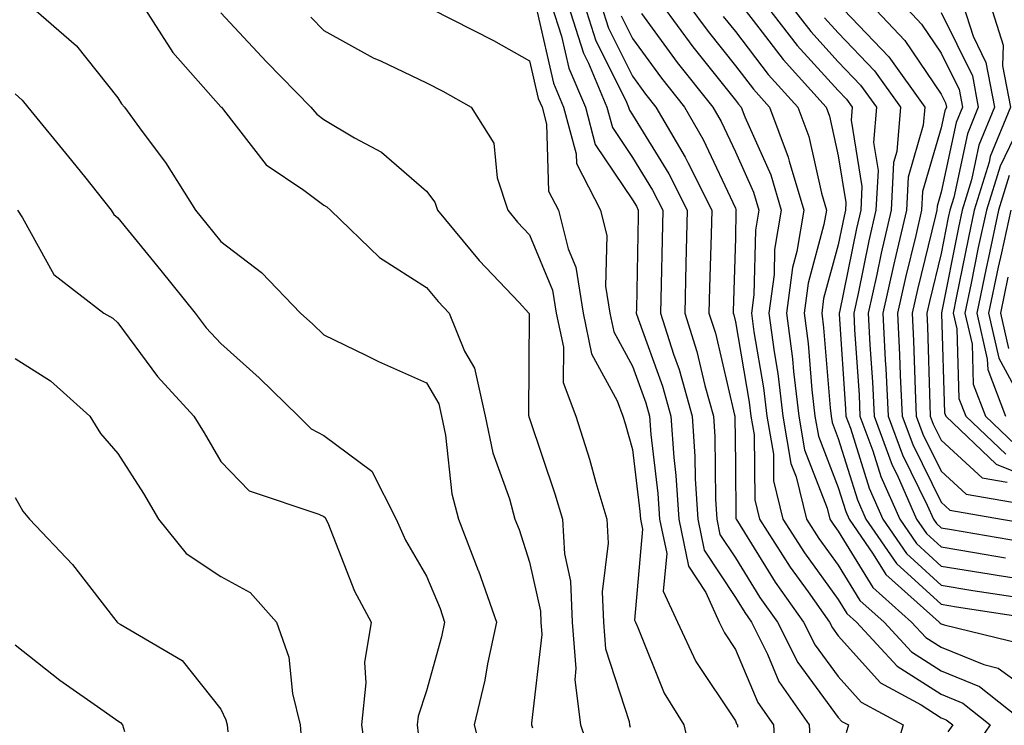
# Model space of a CAD drawing. Units: inches. Extents: x 1013363 to 1016003, y 7245098 to 7247738.
# Drawn here: x 1013658 to 1013754, y 7245532 to 7245600 of the extents above; entities that cross this region are included whole.
import ezdxf

# ---------------------------------------------------------------- set-up
doc = ezdxf.new("R2010")
doc.units = ezdxf.units.IN
doc.header["$MEASUREMENT"] = 0
doc.layers.add('Contour_10137245', color=7, linetype='Continuous', true_color=0x90af56)

msp = doc.modelspace()

# ---------------------------------------------------------------- linework, layer by layer
at = {"layer": 'Contour_10137245'}
for points in [[(1013659.339, 7245601.92, 2970), (1013664.007, 7245597.877, 2970), (1013668.05, 7245592.838, 2970), (1013668.392, 7245592.262, 2970), (1013668.685, 7245591.92, 2970), (1013670.413, 7245589.557, 2970), (1013672.679, 7245586.549, 2970), (1013675.599, 7245581.92, 2970), (1013676.693, 7245580.563, 2970), (1013678.05, 7245578.893, 2970), (1013681.985, 7245575.856, 2970), (1013685.794, 7245571.92, 2970), (1013686.985, 7245570.856, 2970), (1013688.05, 7245569.82, 2970), (1013692.122, 7245567.848, 2970), (1013693.353, 7245567.223, 2970), (1013698.05, 7245565.152, 2970), (1013699.241, 7245563.111, 2970), (1013699.505, 7245561.92, 2970), (1013699.886, 7245560.084, 2970), (1013700.501, 7245554.371, 2970), (1013701.155, 7245551.92, 2970), (1013703.069, 7245546.94, 2970), (1013703.089, 7245546.881, 2970), (1013704.847, 7245541.92, 2970), (1013703.978, 7245537.848, 2970), (1013703.704, 7245536.266, 2970), (1013702.679, 7245531.92, 2970), (1013703.782, 7245527.652, 2970)], [(1013670.384, 7245601.92, 2971), (1013673.382, 7245597.252, 2971), (1013678.05, 7245591.969, 2971), (1013678.069, 7245591.94, 2971), (1013678.099, 7245591.92, 2971), (1013678.314, 7245591.656, 2971), (1013682.454, 7245586.324, 2971), (1013686.107, 7245583.863, 2971), (1013688.05, 7245582.418, 2971), (1013688.362, 7245582.233, 2971), (1013688.714, 7245581.92, 2971), (1013693.45, 7245577.32, 2971), (1013698.05, 7245574.42, 2971), (1013699.173, 7245573.043, 2971), (1013700.237, 7245571.92, 2971), (1013701.741, 7245568.229, 2971), (1013702.698, 7245566.568, 2971), (1013703.734, 7245561.92, 2971), (1013704.476, 7245558.346, 2971), (1013706.097, 7245553.873, 2971), (1013706.624, 7245551.92, 2971), (1013707.025, 7245550.895, 2971), (1013708.05, 7245547.75, 2971), (1013709.114, 7245542.985, 2971), (1013709.153, 7245541.92, 2971), (1013709.251, 7245540.719, 2971), (1013708.226, 7245532.096, 2971), (1013708.245, 7245531.92, 2971), (1013708.343, 7245531.627, 2971)], [(1013710.15, 7245601.92, 2976), (1013711.146, 7245598.824, 2976), (1013711.859, 7245595.729, 2976), (1013713.47, 7245591.92, 2976), (1013714.437, 7245588.307, 2976), (1013718.05, 7245582.916, 2976), (1013718.431, 7245582.301, 2976), (1013718.616, 7245581.92, 2976), (1013718.607, 7245581.363, 2976), (1013718.431, 7245572.301, 2976), (1013718.421, 7245571.92, 2976), (1013718.597, 7245571.373, 2976), (1013720.96, 7245564.83, 2976), (1013721.78, 7245561.92, 2976), (1013722.064, 7245557.906, 2976), (1013722.278, 7245556.149, 2976), (1013722.542, 7245551.92, 2976), (1013723.489, 7245547.36, 2976), (1013725.179, 7245544.791, 2976), (1013726.487, 7245541.92, 2976), (1013726.985, 7245540.856, 2976), (1013728.05, 7245539.264, 2976), (1013730.228, 7245534.098, 2976), (1013731.741, 7245531.92, 2976), (1013731.976, 7245527.994, 2976)], [(1013711.761, 7245601.92, 2977), (1013713.294, 7245597.164, 2977), (1013713.773, 7245596.197, 2977), (1013715.569, 7245591.92, 2977), (1013716.097, 7245589.967, 2977), (1013718.05, 7245587.047, 2977), (1013720.013, 7245583.883, 2977), (1013720.999, 7245581.92, 2977), (1013720.931, 7245579.039, 2977), (1013720.843, 7245574.713, 2977), (1013720.775, 7245571.92, 2977), (1013722.044, 7245567.926, 2977), (1013722.581, 7245566.451, 2977), (1013723.851, 7245561.92, 2977), (1013724.124, 7245557.994, 2977), (1013724.153, 7245555.817, 2977), (1013724.398, 7245551.92, 2977), (1013725.023, 7245548.893, 2977), (1013728.05, 7245544.303, 2977), (1013728.968, 7245542.838, 2977), (1013729.612, 7245541.92, 2977), (1013731.185, 7245538.785, 2977), (1013732.288, 7245536.158, 2977), (1013735.218, 7245531.92, 2977), (1013735.384, 7245529.254, 2977)], [(1013713.362, 7245601.92, 2978), (1013714.505, 7245598.375, 2978), (1013717.405, 7245592.565, 2978), (1013717.679, 7245591.92, 2978), (1013717.757, 7245591.627, 2978), (1013718.05, 7245591.188, 2978), (1013721.595, 7245585.465, 2978), (1013723.372, 7245581.92, 2978), (1013723.245, 7245576.725, 2978), (1013723.128, 7245571.92, 2978), (1013724.319, 7245568.19, 2978), (1013725.091, 7245564.879, 2978), (1013725.921, 7245561.92, 2978), (1013726.058, 7245559.928, 2978), (1013726.126, 7245553.844, 2978), (1013726.253, 7245551.92, 2978), (1013726.556, 7245550.426, 2978), (1013728.05, 7245548.17, 2978), (1013730.443, 7245544.313, 2978), (1013732.142, 7245541.92, 2978), (1013734.114, 7245537.985, 2978), (1013738.05, 7245532.662, 2978), (1013738.401, 7245532.272, 2978), (1013739.056, 7245531.92, 2978), (1013738.821, 7245531.149, 2978)], [(1013714.974, 7245601.92, 2979), (1013715.726, 7245599.596, 2979), (1013718.05, 7245594.928, 2979), (1013719.319, 7245593.19, 2979), (1013720.325, 7245591.92, 2979), (1013723.187, 7245587.057, 2979), (1013723.421, 7245586.549, 2979), (1013725.755, 7245581.92, 2979), (1013725.696, 7245579.567, 2979), (1013725.55, 7245574.42, 2979), (1013725.482, 7245571.92, 2979), (1013726.107, 7245569.977, 2979), (1013727.972, 7245561.998, 2979), (1013727.991, 7245561.92, 2979), (1013728.001, 7245561.871, 2979), (1013728.05, 7245557.281, 2979), (1013728.109, 7245551.979, 2979), (1013728.118, 7245551.92, 2979), (1013728.245, 7245551.725, 2979), (1013731.927, 7245545.797, 2979), (1013734.671, 7245541.92, 2979), (1013735.794, 7245539.664, 2979), (1013738.05, 7245536.627, 2979), (1013740.276, 7245534.147, 2979), (1013744.368, 7245531.92, 2979), (1013742.923, 7245527.047, 2979)], [(1013720.862, 7245601.92, 2982), (1013723.909, 7245597.779, 2982), (1013728.05, 7245592.623, 2982), (1013728.353, 7245592.223, 2982), (1013728.626, 7245591.92, 2982), (1013728.978, 7245590.992, 2982), (1013731.487, 7245585.358, 2982), (1013732.513, 7245581.92, 2982), (1013731.868, 7245578.102, 2982), (1013731.81, 7245575.68, 2982), (1013731.312, 7245571.92, 2982), (1013731.81, 7245568.16, 2982), (1013732.181, 7245566.051, 2982), (1013732.679, 7245561.92, 2982), (1013733.45, 7245557.32, 2982), (1013733.958, 7245556.012, 2982), (1013734.964, 7245551.92, 2982), (1013736.165, 7245550.035, 2982), (1013738.05, 7245547.438, 2982), (1013740.15, 7245544.02, 2982), (1013742.503, 7245541.92, 2982), (1013745.169, 7245539.039, 2982), (1013748.05, 7245537.184, 2982), (1013751.79, 7245535.66, 2982), (1013756.458, 7245531.92, 2982)], [(1013723.431, 7245601.92, 2983), (1013725.394, 7245599.264, 2983), (1013728.05, 7245595.953, 2983), (1013729.798, 7245593.668, 2983), (1013731.38, 7245591.92, 2983), (1013733.196, 7245587.067, 2983), (1013733.284, 7245586.686, 2983), (1013734.7, 7245581.92, 2983), (1013734.026, 7245577.897, 2983), (1013733.607, 7245576.363, 2983), (1013733.021, 7245571.92, 2983), (1013733.607, 7245567.477, 2983), (1013733.704, 7245566.266, 2983), (1013734.232, 7245561.92, 2983), (1013734.778, 7245558.649, 2983), (1013736.976, 7245552.994, 2983), (1013737.239, 7245551.92, 2983), (1013737.562, 7245551.432, 2983), (1013738.05, 7245550.748, 2983), (1013741.409, 7245545.279, 2983), (1013745.179, 7245541.92, 2983), (1013746.556, 7245540.426, 2983), (1013748.05, 7245539.469, 2983), (1013752.191, 7245537.779, 2983), (1013753.577, 7245537.447, 2983), (1013758.05, 7245534.205, 2983)], [(1013728.548, 7245601.92, 2985), (1013730.335, 7245599.635, 2985), (1013732.689, 7245596.559, 2985), (1013736.888, 7245591.92, 2985), (1013737.2, 7245591.07, 2985), (1013738.05, 7245587.213, 2985), (1013738.792, 7245582.662, 2985), (1013738.753, 7245581.92, 2985), (1013738.616, 7245581.354, 2985), (1013738.05, 7245578.57, 2985), (1013736.624, 7245573.346, 2985), (1013736.439, 7245571.92, 2985), (1013736.624, 7245570.494, 2985), (1013737.249, 7245562.721, 2985), (1013737.347, 7245561.92, 2985), (1013737.444, 7245561.315, 2985), (1013738.05, 7245559.762, 2985), (1013739.915, 7245553.785, 2985), (1013740.745, 7245551.92, 2985), (1013743.724, 7245547.594, 2985), (1013748.05, 7245543.639, 2985), (1013749.534, 7245543.404, 2985), (1013757.835, 7245542.135, 2985)], [(1013730.931, 7245601.92, 2986), (1013734.056, 7245597.926, 2986), (1013738.05, 7245593.541, 2986), (1013738.841, 7245592.711, 2986), (1013739.407, 7245591.92, 2986), (1013739.3, 7245590.67, 2986), (1013740.355, 7245584.225, 2986), (1013740.228, 7245581.92, 2986), (1013739.827, 7245580.143, 2986), (1013738.157, 7245572.027, 2986), (1013738.128, 7245571.92, 2986), (1013738.138, 7245571.832, 2986), (1013738.763, 7245562.633, 2986), (1013738.802, 7245561.92, 2986), (1013739.232, 7245560.738, 2986), (1013741.058, 7245554.928, 2986), (1013742.386, 7245551.92, 2986), (1013744.691, 7245548.561, 2986), (1013748.05, 7245545.494, 2986), (1013751.126, 7245544.996, 2986), (1013755.667, 7245544.303, 2986)], [(1013733.314, 7245601.92, 2987), (1013735.394, 7245599.264, 2987), (1013738.05, 7245596.344, 2987), (1013740.208, 7245594.078, 2987), (1013741.761, 7245591.92, 2987), (1013741.468, 7245588.502, 2987), (1013741.917, 7245585.787, 2987), (1013741.712, 7245581.92, 2987), (1013741.028, 7245578.942, 2987), (1013739.974, 7245573.844, 2987), (1013739.554, 7245571.92, 2987), (1013739.632, 7245570.338, 2987), (1013740.071, 7245563.942, 2987), (1013740.159, 7245561.92, 2987), (1013741.409, 7245558.561, 2987), (1013742.191, 7245556.061, 2987), (1013744.026, 7245551.92, 2987), (1013745.667, 7245549.537, 2987), (1013748.05, 7245547.36, 2987), (1013752.728, 7245546.598, 2987), (1013753.489, 7245546.481, 2987), (1013758.05, 7245545.748, 2987)], [(1013741.194, 7245601.92, 2990), (1013744.534, 7245598.404, 2990), (1013748.05, 7245593.199, 2990), (1013748.47, 7245592.34, 2990), (1013748.558, 7245591.92, 2990), (1013748.411, 7245591.559, 2990), (1013748.05, 7245589.908, 2990), (1013746.243, 7245583.727, 2990), (1013746.155, 7245581.92, 2990), (1013745.579, 7245579.449, 2990), (1013744.583, 7245575.387, 2990), (1013743.812, 7245571.92, 2990), (1013744.017, 7245567.887, 2990), (1013744.075, 7245565.895, 2990), (1013744.261, 7245561.92, 2990), (1013745.286, 7245559.156, 2990), (1013748.05, 7245553.561, 2990), (1013748.9, 7245552.77, 2990), (1013753.9, 7245551.92, 2990), (1013757.444, 7245551.315, 2990)], [(1013744.31, 7245601.92, 2991), (1013746.126, 7245599.996, 2991), (1013748.05, 7245597.164, 2991), (1013749.788, 7245593.658, 2991), (1013750.11, 7245591.92, 2991), (1013749.515, 7245590.455, 2991), (1013748.05, 7245583.678, 2991), (1013747.65, 7245582.32, 2991), (1013747.63, 7245581.92, 2991), (1013747.503, 7245581.373, 2991), (1013745.745, 7245574.225, 2991), (1013745.228, 7245571.92, 2991), (1013745.364, 7245569.235, 2991), (1013745.511, 7245564.459, 2991), (1013745.628, 7245561.92, 2991), (1013746.282, 7245560.152, 2991), (1013748.05, 7245556.578, 2991), (1013750.472, 7245554.342, 2991), (1013756.683, 7245553.287, 2991)], [(1013750.159, 7245601.92, 2993), (1013751.155, 7245598.815, 2993), (1013752.405, 7245596.276, 2993), (1013753.226, 7245591.92, 2993), (1013751.722, 7245588.248, 2993), (1013750.989, 7245584.86, 2993), (1013750.081, 7245581.92, 2993), (1013749.72, 7245580.25, 2993), (1013748.069, 7245571.94, 2993), (1013748.069, 7245571.901, 2993), (1013748.372, 7245562.242, 2993), (1013748.499, 7245561.92, 2993), (1013753.392, 7245557.262, 2993), (1013758.05, 7245555.387, 2993)], [(1013752.816, 7245601.92, 2994), (1013754.075, 7245597.945, 2994), (1013754.026, 7245595.943, 2994), (1013754.778, 7245591.92, 2994), (1013752.825, 7245587.145, 2994), (1013752.708, 7245586.578, 2994), (1013751.263, 7245581.92, 2994), (1013750.696, 7245579.274, 2994), (1013749.525, 7245573.395, 2994), (1013749.212, 7245571.92, 2994), (1013749.564, 7245570.406, 2994), (1013749.769, 7245563.639, 2994), (1013750.433, 7245561.92, 2994), (1013754.339, 7245558.209, 2994)], [(1013678.05, 7245601.08, 2972), (1013682.474, 7245596.344, 2972), (1013686.79, 7245591.92, 2972), (1013687.366, 7245591.236, 2972), (1013688.05, 7245590.719, 2972), (1013691.028, 7245588.942, 2972), (1013693.675, 7245587.545, 2972), (1013698.05, 7245583.756, 2972), (1013698.841, 7245582.711, 2972), (1013699.095, 7245581.92, 2972), (1013703.157, 7245577.027, 2972), (1013707.025, 7245572.945, 2972), (1013707.991, 7245571.92, 2972), (1013708.011, 7245571.881, 2972), (1013707.952, 7245562.018, 2972), (1013707.972, 7245561.92, 2972), (1013707.982, 7245561.852, 2972), (1013708.05, 7245561.676, 2972), (1013710.511, 7245554.381, 2972), (1013711.243, 7245551.92, 2972), (1013711.439, 7245548.531, 2972), (1013712.025, 7245545.895, 2972), (1013712.191, 7245541.92, 2972), (1013712.562, 7245537.408, 2972), (1013712.435, 7245536.305, 2972), (1013713.001, 7245531.92, 2972), (1013714.28, 7245528.151, 2972)], [(1013686.79, 7245600.66, 2973), (1013688.05, 7245599.381, 2973), (1013692.855, 7245596.725, 2973), (1013693.548, 7245596.422, 2973), (1013698.05, 7245594.303, 2973), (1013699.612, 7245593.483, 2973), (1013702.366, 7245591.92, 2973), (1013704.564, 7245588.434, 2973), (1013704.915, 7245585.055, 2973), (1013705.931, 7245581.92, 2973), (1013706.888, 7245580.758, 2973), (1013708.05, 7245579.537, 2973), (1013710.286, 7245574.156, 2973), (1013710.638, 7245571.92, 2973), (1013711.341, 7245568.629, 2973), (1013711.321, 7245565.192, 2973), (1013712.542, 7245561.92, 2973), (1013713.87, 7245557.74, 2973), (1013714.495, 7245555.475, 2973), (1013715.55, 7245551.92, 2973), (1013715.696, 7245549.567, 2973), (1013715.101, 7245544.869, 2973), (1013715.228, 7245541.92, 2973), (1013715.443, 7245539.313, 2973), (1013717.718, 7245532.252, 2973), (1013717.757, 7245531.92, 2973), (1013717.835, 7245531.705, 2973)], [(1013698.48, 7245601.49, 2974), (1013704.534, 7245598.404, 2974), (1013708.05, 7245596.442, 2974), (1013708.9, 7245592.77, 2974), (1013709.261, 7245591.92, 2974), (1013709.7, 7245590.27, 2974), (1013709.905, 7245583.776, 2974), (1013710.862, 7245581.92, 2974), (1013711.8, 7245578.17, 2974), (1013712.532, 7245576.402, 2974), (1013713.245, 7245571.92, 2974), (1013714.085, 7245567.955, 2974), (1013716.575, 7245563.395, 2974), (1013717.122, 7245561.92, 2974), (1013717.347, 7245561.217, 2974), (1013718.05, 7245558.678, 2974), (1013718.782, 7245552.652, 2974), (1013718.831, 7245551.92, 2974), (1013719.036, 7245550.934, 2974), (1013718.245, 7245542.115, 2974), (1013718.333, 7245541.92, 2974), (1013718.587, 7245541.383, 2974), (1013721.146, 7245535.016, 2974), (1013723.04, 7245531.92, 2974), (1013723.997, 7245527.867, 2974)], [(1013708.773, 7245601.197, 2975), (1013710.384, 7245594.254, 2975), (1013711.36, 7245591.92, 2975), (1013712.571, 7245587.399, 2975), (1013712.601, 7245586.471, 2975), (1013714.944, 7245581.92, 2975), (1013715.569, 7245579.44, 2975), (1013715.443, 7245574.527, 2975), (1013715.853, 7245571.92, 2975), (1013716.234, 7245570.104, 2975), (1013718.05, 7245566.783, 2975), (1013719.339, 7245563.209, 2975), (1013719.7, 7245561.92, 2975), (1013719.827, 7245560.143, 2975), (1013720.53, 7245554.401, 2975), (1013720.687, 7245551.92, 2975), (1013721.38, 7245548.59, 2975), (1013721.048, 7245544.918, 2975), (1013722.415, 7245541.92, 2975), (1013724.212, 7245538.082, 2975), (1013728.05, 7245532.33, 2975), (1013728.167, 7245532.037, 2975), (1013728.255, 7245531.92, 2975), (1013728.265, 7245531.705, 2975)], [(1013716.946, 7245600.817, 2980), (1013718.05, 7245598.59, 2980), (1013720.862, 7245594.733, 2980), (1013723.099, 7245591.92, 2980), (1013724.925, 7245588.795, 2980), (1013728.05, 7245582.106, 2980), (1013728.109, 7245581.979, 2980), (1013728.118, 7245581.92, 2980), (1013728.109, 7245581.861, 2980), (1013728.05, 7245579.215, 2980), (1013727.845, 7245572.125, 2980), (1013727.845, 7245571.92, 2980), (1013727.894, 7245571.764, 2980), (1013728.05, 7245571.08, 2980), (1013729.398, 7245563.268, 2980), (1013729.564, 7245561.92, 2980), (1013729.866, 7245560.104, 2980), (1013729.935, 7245553.805, 2980), (1013730.403, 7245551.92, 2980), (1013733.382, 7245547.252, 2980), (1013735.13, 7245544.84, 2980), (1013737.2, 7245541.92, 2980), (1013737.484, 7245541.354, 2980), (1013738.05, 7245540.592, 2980), (1013742.151, 7245536.022, 2980), (1013746.097, 7245533.873, 2980), (1013748.05, 7245532.623, 2980), (1013748.548, 7245532.418, 2980), (1013749.173, 7245531.92, 2980), (1013748.714, 7245531.256, 2980)], [(1013718.939, 7245601.031, 2981), (1013722.405, 7245596.276, 2981), (1013725.862, 7245591.92, 2981), (1013726.673, 7245590.543, 2981), (1013728.05, 7245587.584, 2981), (1013729.798, 7245583.668, 2981), (1013730.316, 7245581.92, 2981), (1013729.993, 7245579.977, 2981), (1013729.837, 7245573.707, 2981), (1013729.603, 7245571.92, 2981), (1013729.847, 7245570.123, 2981), (1013730.794, 7245564.664, 2981), (1013731.116, 7245561.92, 2981), (1013731.741, 7245558.229, 2981), (1013731.771, 7245555.641, 2981), (1013732.679, 7245551.92, 2981), (1013734.778, 7245548.649, 2981), (1013738.05, 7245544.117, 2981), (1013738.89, 7245542.76, 2981), (1013739.827, 7245541.92, 2981), (1013743.773, 7245537.643, 2981), (1013748.05, 7245534.908, 2981), (1013750.169, 7245534.039, 2981), (1013752.816, 7245531.92, 2981), (1013750.882, 7245529.088, 2981)], [(1013726.878, 7245600.748, 2984), (1013728.05, 7245599.283, 2984), (1013731.243, 7245595.113, 2984), (1013734.134, 7245591.92, 2984), (1013735.198, 7245589.068, 2984), (1013736.409, 7245583.561, 2984), (1013736.898, 7245581.92, 2984), (1013736.663, 7245580.533, 2984), (1013735.12, 7245574.85, 2984), (1013734.73, 7245571.92, 2984), (1013735.12, 7245568.99, 2984), (1013735.482, 7245564.488, 2984), (1013735.784, 7245561.92, 2984), (1013736.116, 7245559.986, 2984), (1013738.05, 7245554.996, 2984), (1013738.782, 7245552.652, 2984), (1013739.105, 7245551.92, 2984), (1013741.448, 7245548.522, 2984), (1013742.669, 7245546.539, 2984), (1013747.855, 7245541.92, 2984), (1013747.952, 7245541.822, 2984), (1013748.05, 7245541.754, 2984), (1013748.333, 7245541.637, 2984), (1013755.931, 7245539.801, 2984)], [(1013736.722, 7245600.592, 2988), (1013738.05, 7245599.147, 2988), (1013741.585, 7245595.455, 2988), (1013744.105, 7245591.92, 2988), (1013743.753, 7245587.623, 2988), (1013743.431, 7245586.539, 2988), (1013743.196, 7245581.92, 2988), (1013742.23, 7245577.74, 2988), (1013741.8, 7245575.67, 2988), (1013740.97, 7245571.92, 2988), (1013741.126, 7245568.844, 2988), (1013741.37, 7245565.24, 2988), (1013741.526, 7245561.92, 2988), (1013743.294, 7245557.164, 2988), (1013743.763, 7245556.207, 2988), (1013745.667, 7245551.92, 2988), (1013746.634, 7245550.504, 2988), (1013748.05, 7245549.215, 2988), (1013751.282, 7245548.688, 2988), (1013754.3, 7245548.17, 2988)], [(1013738.587, 7245601.383, 2989), (1013742.952, 7245596.822, 2989), (1013746.458, 7245591.92, 2989), (1013746.312, 7245590.182, 2989), (1013744.837, 7245585.133, 2989), (1013744.671, 7245581.92, 2989), (1013743.655, 7245577.526, 2989), (1013743.421, 7245576.549, 2989), (1013742.386, 7245571.92, 2989), (1013742.62, 7245567.35, 2989), (1013742.679, 7245566.549, 2989), (1013742.894, 7245561.92, 2989), (1013744.29, 7245558.16, 2989), (1013746.702, 7245553.268, 2989), (1013747.298, 7245551.92, 2989), (1013747.61, 7245551.481, 2989), (1013748.05, 7245551.07, 2989), (1013749.066, 7245550.904, 2989), (1013755.872, 7245549.742, 2989)], [(1013748.05, 7245601.119, 2992), (1013751.097, 7245594.967, 2992), (1013751.663, 7245591.92, 2992), (1013750.618, 7245589.352, 2992), (1013749.28, 7245583.151, 2992), (1013748.9, 7245581.92, 2992), (1013748.743, 7245581.227, 2992), (1013748.05, 7245577.711, 2992), (1013746.907, 7245573.063, 2992), (1013746.653, 7245571.92, 2992), (1013746.722, 7245570.592, 2992), (1013746.946, 7245563.024, 2992), (1013746.995, 7245561.92, 2992), (1013747.278, 7245561.149, 2992), (1013748.05, 7245559.596, 2992), (1013752.044, 7245555.914, 2992), (1013754.466, 7245555.504, 2992)], [(1013658.05, 7245593.209, 2969), (1013658.734, 7245592.604, 2969), (1013659.3, 7245591.92, 2969), (1013663.245, 7245587.115, 2969), (1013664.788, 7245585.182, 2969), (1013667.386, 7245581.92, 2969), (1013667.65, 7245581.52, 2969), (1013668.05, 7245581.188, 2969), (1013672.2, 7245576.07, 2969), (1013675.56, 7245571.92, 2969), (1013676.634, 7245570.504, 2969), (1013678.05, 7245568.981, 2969), (1013681.761, 7245565.631, 2969), (1013685.599, 7245561.92, 2969), (1013686.81, 7245560.68, 2969), (1013688.05, 7245560.045, 2969), (1013692.718, 7245556.588, 2969), (1013695.101, 7245551.92, 2969), (1013696.009, 7245549.879, 2969), (1013698.05, 7245546.383, 2969), (1013699.349, 7245543.219, 2969), (1013699.798, 7245541.92, 2969), (1013699.495, 7245540.475, 2969), (1013698.05, 7245535.24, 2969), (1013697.21, 7245532.76, 2969), (1013697.112, 7245531.92, 2969), (1013697.23, 7245531.1, 2969)], [(1013755.159, 7245589.029, 2995), (1013753.773, 7245586.197, 2995), (1013752.444, 7245581.92, 2995), (1013751.663, 7245578.307, 2995), (1013750.98, 7245574.85, 2995), (1013750.364, 7245571.92, 2995), (1013751.048, 7245568.922, 2995), (1013751.165, 7245565.035, 2995), (1013752.366, 7245561.92, 2995), (1013755.276, 7245559.147, 2995)], [(1013754.671, 7245585.299, 2996), (1013753.626, 7245581.92, 2996), (1013752.64, 7245577.33, 2996), (1013752.435, 7245576.305, 2996), (1013751.517, 7245571.92, 2996), (1013752.532, 7245567.438, 2996), (1013752.571, 7245566.442, 2996), (1013754.3, 7245561.92, 2996)], [(1013658.294, 7245581.92, 2968), (1013658.782, 7245581.188, 2968), (1013661.819, 7245575.69, 2968), (1013666.683, 7245571.92, 2968), (1013667.562, 7245571.432, 2968), (1013668.05, 7245570.992, 2968), (1013671.907, 7245565.777, 2968), (1013675.433, 7245561.92, 2968), (1013676.439, 7245560.309, 2968), (1013678.05, 7245557.526, 2968), (1013680.784, 7245554.654, 2968), (1013687.562, 7245552.408, 2968), (1013688.05, 7245552.164, 2968), (1013688.187, 7245552.057, 2968), (1013688.255, 7245551.92, 2968), (1013688.431, 7245551.539, 2968), (1013691.038, 7245544.908, 2968), (1013692.65, 7245541.92, 2968), (1013691.995, 7245537.975, 2968), (1013692.142, 7245536.012, 2968), (1013691.702, 7245531.92, 2968), (1013692.327, 7245527.643, 2968)], [(1013754.808, 7245581.92, 2997), (1013753.919, 7245577.789, 2997), (1013753.597, 7245576.373, 2997), (1013752.659, 7245571.92, 2997), (1013753.665, 7245567.535, 2997), (1013755.11, 7245564.86, 2997)], [(1013754.544, 7245575.426, 2998), (1013753.812, 7245571.92, 2998), (1013754.603, 7245568.473, 2998)], [(1013658.05, 7245567.506, 2967), (1013661.487, 7245565.358, 2967), (1013665.316, 7245561.92, 2967), (1013666.36, 7245560.231, 2967), (1013668.05, 7245558.277, 2967), (1013670.53, 7245554.401, 2967), (1013671.985, 7245551.92, 2967), (1013674.691, 7245548.561, 2967), (1013678.05, 7245546.334, 2967), (1013680.911, 7245544.781, 2967), (1013683.441, 7245541.92, 2967), (1013684.651, 7245538.522, 2967), (1013685.003, 7245534.967, 2967), (1013685.745, 7245531.92, 2967), (1013685.921, 7245529.791, 2967)], [(1013658.05, 7245554.01, 2966), (1013658.812, 7245552.682, 2966), (1013659.437, 7245551.92, 2966), (1013663.636, 7245547.506, 2966), (1013667.62, 7245542.35, 2966), (1013667.962, 7245541.92, 2966), (1013668.05, 7245541.852, 2966), (1013668.265, 7245541.705, 2966), (1013674.3, 7245538.17, 2966), (1013678.05, 7245533.453, 2966), (1013678.548, 7245532.418, 2966), (1013678.665, 7245531.92, 2966), (1013678.724, 7245531.246, 2966)], [(1013658.05, 7245539.703, 2965), (1013662.405, 7245536.276, 2965), (1013666.693, 7245533.277, 2965), (1013668.05, 7245532.311, 2965), (1013668.284, 7245532.154, 2965), (1013668.48, 7245531.92, 2965), (1013668.694, 7245531.276, 2965)]]:
    msp.add_polyline3d(points, dxfattribs=at)

doc.saveas('drawing.dxf')
